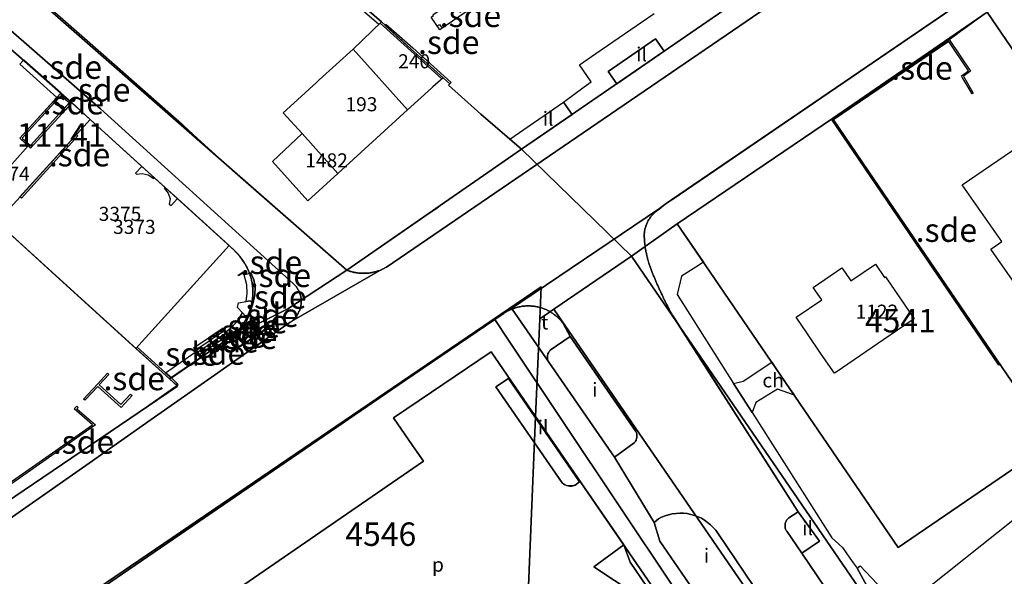
# Model space of a CAD drawing. Units: metres. Extents: x 2497750 to 2498457, y 1113400 to 1114102.
# Drawn here: x 2498168 to 2498273, y 1113975 to 1114034 of the extents above; entities that cross this region are included whole.
import ezdxf

# ---------------------------------------------------------------- set-up
doc = ezdxf.new("R2010")
doc.units = ezdxf.units.M
for name, color, linetype, lineweight in [('cad_l_objetdivers_ligne', 10, 'Continuous', 25), ('cad_n_batiment_horsol', 10, 'Continuous', 25), ('cad_n_batiment_sousol', 10, 'Continuous', 25), ('cad_n_domroutier_objets_niv0', 10, 'Continuous', 25), ('cad_n_objetdivers_poly', 10, 'Continuous', 25), ('cad_n_parcelle_mensu', 10, 'Continuous', 25), ('cad_s_batiment_horsol', 10, 'Continuous', 25), ('cad_s_batiment_sousol', 10, 'Continuous', 25), ('cad_s_domroutier_objets_niv0', 10, 'Continuous', 25), ('cad_s_objetdivers_poly', 10, 'Continuous', 25), ('cad_s_parcelle_mensu', 10, 'Continuous', 25)]:
    doc.layers.add(name, color=color, linetype=linetype, lineweight=lineweight)
doc.styles.add('ECRITURE_DROIT', font='romans.shx')

# ---------------------------------------------------------------- blocks, each defined once
blk = doc.blocks.new('PLOgr42D_FeatureWriter_0_FMEBLOCK4')
at = {"layer": 'cad_s_domroutier_objets_niv0'}
for points in [[(98.32, 80.2), (119.21, 94.78), (125.83, 99.44), (140.66, 109.81), (140.74, 109.86), (140.83, 109.92), (150.22, 115.34), (150.31, 115.38), (150.4, 115.42), (150.49, 115.46), (150.58, 115.5), (150.67, 115.55), (150.76, 115.6), (150.84, 115.65), (150.93, 115.7), (211.72, 157.21)], [(218.06, 147.93), (181.35, 122.87), (180.9, 122.58), (180.47, 122.26), (180.04, 121.93), (163.95, 111.08), (163.87, 111.03), (163.78, 110.98), (163.7, 110.92), (163.61, 110.87), (163.53, 110.81), (163.44, 110.75), (162.48, 110.1), (152.97, 103.65), (104.71, 70.67)]]:
    blk.add_lwpolyline(points, dxfattribs=at)
blk = doc.blocks.new('PLOgr42D_FeatureWriter_0_FMEBLOCK5')
at = {"layer": 'cad_s_domroutier_objets_niv0'}
for points in [[(-83.5, 148.32), (-91, 159.38), (-89.11, 160.67), (-91.38, 163.8), (-104.79, 184.74), (-104.82, 184.8), (-104.87, 184.88), (-104.92, 184.97), (-104.96, 185.06), (-105.01, 185.15), (-105.06, 185.24), (-105.11, 185.33), (-105.15, 185.41), (-105.2, 185.5), (-105.24, 185.59), (-105.29, 185.68), (-105.34, 185.77), (-105.38, 185.86), (-105.43, 185.95), (-105.47, 186.04), (-105.52, 186.13), (-105.56, 186.22), (-105.6, 186.31), (-105.65, 186.4), (-105.69, 186.49), (-105.74, 186.58), (-105.78, 186.67), (-105.82, 186.76), (-105.87, 186.85), (-105.91, 186.94), (-105.95, 187.03), (-105.99, 187.12), (-106.04, 187.21), (-106.08, 187.3), (-106.12, 187.39), (-106.16, 187.48), (-106.2, 187.57), (-106.24, 187.66), (-106.29, 187.75), (-106.33, 187.84), (-106.37, 187.94), (-106.41, 188.03), (-106.45, 188.12), (-106.49, 188.21), (-106.53, 188.3), (-106.57, 188.39), (-106.61, 188.49), (-106.64, 188.58), (-106.68, 188.67), (-106.72, 188.76), (-106.76, 188.86), (-106.8, 188.95), (-106.84, 189.04), (-106.87, 189.13), (-106.91, 189.23), (-106.95, 189.32), (-106.99, 189.41), (-107.03, 189.52), (-107.07, 189.63), (-107.11, 189.73), (-107.14, 189.82), (-107.18, 189.91), (-107.21, 190.01), (-107.24, 190.1), (-107.27, 190.2), (-107.3, 190.29), (-107.33, 190.39), (-107.36, 190.49), (-107.39, 190.58), (-107.42, 190.68), (-107.44, 190.77), (-107.47, 190.87), (-107.49, 190.97), (-107.52, 191.06), (-107.54, 191.16), (-107.56, 191.26), (-107.58, 191.36), (-107.6, 191.46), (-107.62, 191.55), (-107.64, 191.65), (-107.66, 191.75), (-107.67, 191.85), (-107.69, 191.95), (-107.7, 192.05), (-107.72, 192.15), (-107.73, 192.25), (-107.74, 192.34), (-107.75, 192.44), (-107.76, 192.54), (-107.77, 192.64), (-107.78, 192.74), (-107.79, 192.84), (-107.79, 192.94), (-107.8, 193.04), (-107.8, 193.14), (-107.8, 193.24), (-107.8, 193.34), (-107.8, 193.44), (-107.79, 193.54), (-107.78, 193.64), (-107.76, 193.74), (-107.75, 193.84), (-107.73, 193.93), (-107.7, 194.03), (-107.68, 194.13), (-107.65, 194.22), (-107.62, 194.32), (-107.58, 194.41), (-107.54, 194.51), (-107.5, 194.6), (-107.46, 194.69), (-107.41, 194.78), (-107.37, 194.86), (-107.31, 194.95), (-107.26, 195.03), (-107.2, 195.12), (-107.14, 195.2), (-107.08, 195.28), (-107.02, 195.35), (-106.95, 195.43), (-106.88, 195.5), (-106.81, 195.57), (-106.74, 195.64), (-106.67, 195.71), (-106.59, 195.77), (-106.18, 196.12), (-105.76, 196.45), (-105.32, 196.77), (-104.87, 197.06), (-68.17, 222.12)], [(-71.22, 217.05), (-73.87, 215.15), (-73.99, 215.07), (-74.07, 215.01), (-74.69, 214.56), (-75.29, 214.13), (-75.42, 214.05), (-87.71, 205.72), (-87.83, 205.64), (-91, 203.5), (-92.79, 202.29), (-104.29, 194.51), (-101.48, 190.4), (-102.31, 189.88), (-103.83, 188.93), (-104.3, 186.96), (-98.28, 177.48), (-96.3, 174.39), (-87.79, 161.02), (-86.67, 160.01), (-85.88, 158.86), (-85.52, 158.38), (-85.1, 157.8), (-80.79, 149.91)]]:
    blk.add_lwpolyline(points, dxfattribs=at)
blk = doc.blocks.new('PLOgr42D_FeatureWriter_0_FMEBLOCK8')
at = {"layer": 'cad_s_domroutier_objets_niv0'}
for points in [[(9.92, 23.45), (14.66, 16.54), (24.07, 2.85), (20.86, 0.53), (25.26, -2.39), (3.41, -17.3), (-1.17, -14.3), (-2.5, -15.21), (-6.76, -18.11), (-8.82, -19.52), (-11.65, -21.44), (-14.59, -23.45), (-20.03, -15.25), (-25.26, -7.44), (2.71, 11.79), (2.01, 12.75), (1.51, 13.46), (-0.51, 16.39), (2.24, 18.25)], [(-19.69, -3.78), (-15.65, -9.63), (-13.7, -8.29), (-17.74, -2.43)], [(-14.66, -11.05), (-10.62, -16.89), (-8.66, -15.55), (-12.7, -9.71)], [(-12.56, -21.04), (-14.6, -18.07), (-16.86, -19.63), (-14.82, -22.6)]]:
    blk.add_lwpolyline(points, close=True, dxfattribs=at)
blk.add_lwpolyline([(18.86, 9.22), (19.35, 9.57), (11.75, 20.59), (10.42, 19.69), (17.48, 9.47, 0.284992)], format="xyb", close=True, dxfattribs=at)
blk = doc.blocks.new('PLOgr42D_FeatureWriter_0_FMEBLOCK10')
at = {"layer": 'cad_s_domroutier_objets_niv0'}
blk.add_lwpolyline([(-4.67, -4.31), (-65.46, -45.82), (-65.54, -45.87), (-65.63, -45.92), (-65.72, -45.97), (-65.81, -46.02), (-65.9, -46.06), (-65.99, -46.11), (-66.08, -46.14), (-66.17, -46.19), (-66.27, -46.21), (-66.37, -46.24), (-66.46, -46.27), (-66.56, -46.3), (-66.65, -46.33), (-66.75, -46.35), (-66.85, -46.37), (-66.95, -46.39), (-67.04, -46.41), (-67.14, -46.43), (-67.24, -46.45), (-67.34, -46.46), (-67.44, -46.47), (-67.54, -46.48), (-67.64, -46.48), (-67.74, -46.49), (-67.84, -46.49), (-67.94, -46.49), (-68.04, -46.49), (-68.14, -46.49), (-68.24, -46.48), (-68.34, -46.47), (-68.44, -46.46), (-68.54, -46.45), (-68.64, -46.44), (-68.74, -46.42), (-68.83, -46.4), (-68.93, -46.38), (-69.03, -46.36), (-69.13, -46.34), (-69.22, -46.31), (-69.32, -46.28), (-69.41, -46.25), (-69.51, -46.22), (-69.6, -46.19), (-69.7, -46.15), (-61.27, -40.33), (-60.06, -39.5), (-59.73, -39.27), (-51.04, -33.26), (-45.65, -29.56), (-46.57, -28.24), (-44.38, -26.61), (-43.61, -26.09), (-44.87, -24.25), (-43.13, -23.05), (-36.92, -18.81)], dxfattribs=at)
blk.add_lwpolyline([(-41.8, -24.96), (-40.89, -26.28), (-35.84, -22.81), (-36.75, -21.5)], close=True, dxfattribs=at)
blk = doc.blocks.new('PLOgr42D_FeatureWriter_0_FMEBLOCK111')
at = {"layer": 'cad_s_objetdivers_poly'}
for points in [[(1.42, 2.44), (2.29, 1.64), (2.42, 1.52), (-1.28, -2.57), (-2.42, -1.52), (1.29, 2.57)], [(-2.17, -1.5), (-1.29, -2.31), (2.17, 1.51), (1.3, 2.31)]]:
    blk.add_lwpolyline(points, close=True, dxfattribs=at)

msp = doc.modelspace()

# ---------------------------------------------------------------- linework, layer by layer
at = {"layer": 'cad_l_objetdivers_ligne'}
msp.add_line((2498206.23, 1114033.67), (2498212.79, 1114027.74), dxfattribs=at)
for points in [[(2498450, 1113672.65), (2498438.45, 1113682.52), (2498420.95, 1113702.51), (2498376.12, 1113770.89), (2498255.3, 1113952.01), (2498253.3, 1113964.47), (2498277.92, 1113984.06), (2498293.76, 1113993.06), (2498306.05, 1114007.09), (2498358.25, 1114042.17), (2498445.56, 1114100)], [(2498188.66, 1113999.12), (2498188.48, 1113999.38), (2498189.92, 1114000.34), (2498189.74, 1114000.61), (2498188.3, 1113999.65), (2498188.12, 1113999.92), (2498189.57, 1114000.87), (2498189.39, 1114001.14)], [(2498187.15, 1113998.08), (2498186.97, 1113998.35), (2498188.4, 1113999.32), (2498188.23, 1113999.59), (2498186.79, 1113998.61), (2498186.6, 1113998.88), (2498188.05, 1113999.85), (2498187.87, 1114000.12)]]:
    msp.add_lwpolyline(points, dxfattribs=at)
at = {"layer": 'cad_s_batiment_horsol'}
for points in [[(2498209.54, 1114030.93), (2498212.94, 1114027.87), (2498211.85, 1114026.88), (2498211.7, 1114026.74), (2498209.15, 1114024.43), (2498203.36, 1114030.91), (2498206.37, 1114033.81)], [(2498201.72, 1114017.67), (2498197.91, 1114021.91), (2498195.87, 1114024.13), (2498197.4, 1114025.51), (2498199.49, 1114027.41), (2498199.74, 1114027.63), (2498203.36, 1114030.91), (2498209.15, 1114024.43), (2498203.35, 1114019.15)], [(2498198.52, 1114014.76), (2498194.75, 1114018.93), (2498197.91, 1114021.91), (2498201.72, 1114017.67)], [(2498268.32, 1114016.44), (2498274.36, 1114020.57), (2498282.08, 1114009.49), (2498278.92, 1114007.29), (2498279.69, 1114006.19), (2498275.65, 1114003.46), (2498271.38, 1114009.6), (2498272.53, 1114010.4)], [(2498255.82, 1114007.09), (2498256.43, 1114006.2), (2498259.05, 1114008), (2498260.03, 1114006.57), (2498260.13, 1114006.64), (2498263.18, 1114002.18), (2498262.85, 1114001.95), (2498259.95, 1113999.97), (2498254.88, 1113996.49), (2498254.69, 1113996.36), (2498253.28, 1113998.41), (2498251.8, 1114000.58), (2498250.6, 1114002.34), (2498253.33, 1114004.2), (2498252.42, 1114005.52), (2498255.47, 1114007.61)]]:
    msp.add_lwpolyline(points, close=True, dxfattribs=at)
msp.add_lwpolyline([(2498166.44, 1114013.66), (2498175.29, 1114023.43), (2498180.8, 1114018.42), (2498180.13, 1114017.68), (2498180.24, 1114017.58), (2498180.85, 1114017.66), (2498181.47, 1114017.53), (2498182.08, 1114017.13), (2498182.15, 1114017.2), (2498182.58, 1114016.81), (2498183.26, 1114016.19), (2498183.19, 1114016.11), (2498183.62, 1114015.56), (2498183.82, 1114014.96), (2498183.74, 1114014.4), (2498183.93, 1114014.24), (2498184.6, 1114014.98), (2498190.11, 1114009.98), (2498183.22, 1114002.37), (2498180.18, 1113999.01), (2498172.4, 1114006.08), (2498163.25, 1114014.39)], dxfattribs=at)
at = {"layer": 'cad_s_batiment_sousol'}
msp.add_lwpolyline([(2498190.11, 1114009.98), (2498180.18, 1113999.01), (2498163.25, 1114014.39), (2498164.2, 1114015.41), (2498165.64, 1114017.02), (2498165.55, 1114017.11), (2498168.69, 1114020.61), (2498167.81, 1114021.43), (2498172.15, 1114026.2), (2498173.33, 1114025.21), (2498175.29, 1114023.43), (2498180.8, 1114018.42), (2498182.15, 1114017.2), (2498183.26, 1114016.19), (2498184.6, 1114014.98)], close=True, dxfattribs=at)
at = {"layer": 'cad_s_domroutier_objets_niv0'}
for points in [[(2498156.39, 1114042.03), (2498176.41, 1114024.56), (2498191.18, 1114011.16), (2498196.94, 1114005.94), (2498197.02, 1114005.85), (2498197.09, 1114005.78), (2498197.16, 1114005.71), (2498197.23, 1114005.64), (2498197.29, 1114005.56), (2498197.35, 1114005.48), (2498197.41, 1114005.39), (2498197.46, 1114005.31), (2498197.51, 1114005.22), (2498197.55, 1114005.13), (2498197.6, 1114005.04), (2498197.64, 1114004.95), (2498197.67, 1114004.86), (2498197.7, 1114004.76), (2498197.73, 1114004.67), (2498197.76, 1114004.57), (2498197.78, 1114004.47), (2498197.8, 1114004.37), (2498197.81, 1114004.27), (2498197.82, 1114004.18), (2498197.82, 1114004.1), (2498197.82, 1114004.01), (2498197.82, 1114003.91), (2498197.81, 1114003.81), (2498197.8, 1114003.71), (2498197.78, 1114003.61), (2498197.76, 1114003.51), (2498197.74, 1114003.41), (2498197.71, 1114003.32), (2498197.68, 1114003.22), (2498197.65, 1114003.13), (2498197.61, 1114003.03), (2498197.57, 1114002.94), (2498197.53, 1114002.85), (2498197.49, 1114002.76), (2498197.44, 1114002.67), (2498197.38, 1114002.59), (2498197.33, 1114002.5), (2498197.27, 1114002.42), (2498197.21, 1114002.34), (2498197.15, 1114002.27), (2498197.08, 1114002.19), (2498197.01, 1114002.12), (2498196.94, 1114002.05), (2498196.87, 1114001.98), (2498196.8, 1114001.91), (2498196.72, 1114001.85), (2498196.63, 1114001.8), (2498181.8, 1113991.43), (2498175.18, 1113986.77), (2498154.29, 1113972.19)], [(2498170.64, 1114035.63), (2498177.88, 1114029.28), (2498185.06, 1114022.94), (2498185.29, 1114022.74), (2498186.76, 1114021.4), (2498189.41, 1114018.98), (2498190.48, 1114018.01), (2498202.66, 1114007.36), (2498202.76, 1114007.32), (2498202.85, 1114007.29), (2498202.94, 1114007.25), (2498203.04, 1114007.22), (2498203.14, 1114007.2), (2498203.23, 1114007.17), (2498203.33, 1114007.15), (2498203.43, 1114007.12), (2498203.52, 1114007.1), (2498203.62, 1114007.09), (2498203.72, 1114007.07), (2498203.82, 1114007.06), (2498203.92, 1114007.04), (2498204.02, 1114007.03), (2498204.12, 1114007.03), (2498204.22, 1114007.02), (2498204.32, 1114007.02), (2498204.42, 1114007.02), (2498204.52, 1114007.02), (2498204.62, 1114007.02), (2498204.72, 1114007.02), (2498204.82, 1114007.03), (2498204.92, 1114007.04), (2498205.02, 1114007.05), (2498205.12, 1114007.06), (2498205.22, 1114007.08), (2498205.31, 1114007.1), (2498205.41, 1114007.11), (2498205.51, 1114007.13), (2498205.61, 1114007.16), (2498205.7, 1114007.18), (2498205.8, 1114007.21), (2498205.9, 1114007.24), (2498205.99, 1114007.27), (2498206.09, 1114007.3), (2498206.19, 1114007.32), (2498196.8, 1114001.91), (2498196.87, 1114001.98), (2498196.94, 1114002.05), (2498197.01, 1114002.12), (2498197.08, 1114002.19), (2498197.15, 1114002.27), (2498197.21, 1114002.34), (2498197.27, 1114002.42), (2498197.33, 1114002.5), (2498197.38, 1114002.59), (2498197.44, 1114002.67), (2498197.49, 1114002.76), (2498197.53, 1114002.85), (2498197.57, 1114002.94), (2498197.61, 1114003.03), (2498197.65, 1114003.13), (2498197.68, 1114003.22), (2498197.71, 1114003.32), (2498197.74, 1114003.41), (2498197.76, 1114003.51), (2498197.78, 1114003.61), (2498197.8, 1114003.71), (2498197.81, 1114003.81), (2498197.82, 1114003.91), (2498197.82, 1114004.01), (2498197.82, 1114004.1), (2498197.82, 1114004.18), (2498197.81, 1114004.27), (2498197.8, 1114004.37), (2498197.78, 1114004.47), (2498197.76, 1114004.57), (2498197.73, 1114004.67), (2498197.7, 1114004.76), (2498197.67, 1114004.86), (2498197.64, 1114004.95), (2498197.6, 1114005.04), (2498197.55, 1114005.13), (2498197.51, 1114005.22), (2498197.46, 1114005.31), (2498197.41, 1114005.39), (2498197.35, 1114005.48), (2498197.29, 1114005.56), (2498197.23, 1114005.64), (2498197.16, 1114005.71), (2498197.09, 1114005.78), (2498197.02, 1114005.85), (2498196.94, 1114005.94), (2498191.18, 1114011.16), (2498176.41, 1114024.56), (2498156.39, 1114042.03)], [(2498164.15, 1113981.15), (2498174.65, 1113988.25), (2498175.46, 1113988.8), (2498181.05, 1113992.62), (2498184.7, 1113995.18), (2498183.96, 1113995.86), (2498187.07, 1113998), (2498187.16, 1113998.05), (2498187.31, 1113997.81), (2498190.27, 1113999.81), (2498190.12, 1114000.04), (2498190.81, 1114000.46), (2498191.12, 1114000.75), (2498191.4, 1114001.01), (2498191.87, 1114001.66), (2498192.27, 1114002.6), (2498192.64, 1114003.75), (2498192.87, 1114004.71), (2498192.88, 1114005.52), (2498192.74, 1114006.32), (2498192.44, 1114007.08), (2498192.28, 1114007.02), (2498192.21, 1114007.25), (2498191.81, 1114008.06), (2498191.3, 1114008.79), (2498190.68, 1114009.45), (2498190.11, 1114009.98), (2498184.6, 1114014.98), (2498183.26, 1114016.19), (2498182.58, 1114016.81), (2498182.15, 1114017.2), (2498180.8, 1114018.42), (2498175.29, 1114023.43), (2498173.33, 1114025.21), (2498173.03, 1114025.47), (2498169.51, 1114028.56), (2498163.66, 1114033.72)], [(2498246.09, 1113973.63), (2498242.25, 1113979.32), (2498242.02, 1113979.64), (2498241.76, 1113979.94), (2498241.47, 1113980.22), (2498241.16, 1113980.47), (2498240.84, 1113980.7), (2498240.49, 1113980.9), (2498240.13, 1113981.07), (2498239.76, 1113981.21), (2498239.37, 1113981.32), (2498238.98, 1113981.4), (2498238.59, 1113981.44), (2498238.19, 1113981.45), (2498237.79, 1113981.43), (2498237.39, 1113981.38), (2498237, 1113981.29), (2498236.62, 1113981.18), (2498236.25, 1113981.03), (2498235.9, 1113980.85), (2498235.44, 1113980.44), (2498231.21, 1113987.43), (2498233.31, 1113988.94), (2498233.37, 1113989), (2498233.42, 1113989.07), (2498233.47, 1113989.14), (2498233.52, 1113989.22), (2498233.55, 1113989.3), (2498233.58, 1113989.39), (2498233.6, 1113989.47), (2498233.62, 1113989.56), (2498233.62, 1113989.65), (2498233.62, 1113989.74), (2498233.62, 1113989.82), (2498233.6, 1113989.91), (2498233.57, 1113990), (2498233.54, 1113990.08), (2498233.5, 1113990.16), (2498226.48, 1114000.28), (2498225.75, 1114001.67), (2498225.69, 1114001.75), (2498225.63, 1114001.82), (2498225.57, 1114001.9), (2498225.5, 1114001.98), (2498225.44, 1114002.05), (2498225.37, 1114002.12), (2498225.3, 1114002.2), (2498225.22, 1114002.26), (2498225.15, 1114002.33), (2498225.08, 1114002.4), (2498225, 1114002.46), (2498224.92, 1114002.53), (2498224.84, 1114002.59), (2498224.76, 1114002.65), (2498224.68, 1114002.71), (2498224.6, 1114002.76), (2498224.52, 1114002.82), (2498224.43, 1114002.87), (2498224.35, 1114002.92), (2498224.26, 1114002.97), (2498224.17, 1114003.02), (2498224.08, 1114003.06), (2498223.99, 1114003.11), (2498223.9, 1114003.15), (2498223.81, 1114003.19), (2498223.72, 1114003.23), (2498223.62, 1114003.26), (2498223.53, 1114003.29), (2498223.43, 1114003.33), (2498223.34, 1114003.36), (2498223.24, 1114003.38), (2498223.14, 1114003.41), (2498223.05, 1114003.43), (2498222.95, 1114003.45), (2498222.85, 1114003.47), (2498222.75, 1114003.49), (2498222.65, 1114003.5), (2498222.55, 1114003.51), (2498222.45, 1114003.52), (2498222.36, 1114003.53), (2498222.26, 1114003.54), (2498222.16, 1114003.54), (2498222.06, 1114003.54), (2498221.96, 1114003.54), (2498221.86, 1114003.54), (2498221.76, 1114003.54), (2498221.66, 1114003.53), (2498221.56, 1114003.52), (2498221.46, 1114003.51), (2498221.36, 1114003.5), (2498221.26, 1114003.48), (2498221.16, 1114003.46), (2498221.06, 1114003.44), (2498220.96, 1114003.42), (2498220.87, 1114003.4), (2498220.77, 1114003.37), (2498220.67, 1114003.35), (2498220.58, 1114003.32), (2498220.49, 1114003.28), (2498220.39, 1114003.25), (2498220.3, 1114003.21), (2498220.21, 1114003.17), (2498220.11, 1114003.13), (2498220.02, 1114003.09), (2498219.92, 1114003.06), (2498236.02, 1114013.92), (2498235.61, 1114013.56), (2498235.53, 1114013.5), (2498235.46, 1114013.43), (2498235.38, 1114013.37), (2498235.31, 1114013.29), (2498235.24, 1114013.22), (2498235.18, 1114013.15), (2498235.11, 1114013.07), (2498235.05, 1114012.99), (2498234.99, 1114012.91), (2498234.94, 1114012.83), (2498234.88, 1114012.74), (2498234.83, 1114012.66), (2498234.78, 1114012.57), (2498234.74, 1114012.48), (2498234.69, 1114012.39), (2498234.65, 1114012.3), (2498234.62, 1114012.21), (2498234.58, 1114012.11), (2498234.55, 1114012.02), (2498234.52, 1114011.92), (2498234.49, 1114011.83), (2498234.47, 1114011.73), (2498234.45, 1114011.63), (2498234.43, 1114011.53), (2498234.42, 1114011.43), (2498234.41, 1114011.33), (2498234.4, 1114011.23), (2498234.4, 1114011.13), (2498234.39, 1114011.03), (2498234.4, 1114010.93), (2498234.4, 1114010.84), (2498234.41, 1114010.74), (2498234.41, 1114010.64), (2498234.42, 1114010.54), (2498234.43, 1114010.44), (2498234.44, 1114010.34), (2498234.45, 1114010.24), (2498234.46, 1114010.14), (2498234.47, 1114010.04), (2498234.48, 1114009.94), (2498234.5, 1114009.84), (2498234.51, 1114009.74), (2498234.53, 1114009.64), (2498234.54, 1114009.54), (2498234.56, 1114009.45), (2498234.58, 1114009.35), (2498234.6, 1114009.25), (2498234.62, 1114009.15), (2498234.64, 1114009.05), (2498234.66, 1114008.96), (2498234.68, 1114008.86), (2498234.7, 1114008.76), (2498234.73, 1114008.66), (2498234.75, 1114008.57), (2498234.78, 1114008.47), (2498234.81, 1114008.38), (2498234.83, 1114008.28), (2498234.86, 1114008.18), (2498234.89, 1114008.09), (2498234.92, 1114007.99), (2498234.95, 1114007.9), (2498234.99, 1114007.8), (2498235.02, 1114007.71), (2498235.05, 1114007.61), (2498235.09, 1114007.52), (2498235.12, 1114007.43), (2498235.17, 1114007.32), (2498235.21, 1114007.21), (2498235.25, 1114007.11), (2498235.29, 1114007.02), (2498235.32, 1114006.93), (2498235.36, 1114006.83), (2498235.4, 1114006.74), (2498235.44, 1114006.65), (2498235.48, 1114006.56), (2498235.51, 1114006.47), (2498235.55, 1114006.37), (2498235.59, 1114006.28), (2498235.63, 1114006.19), (2498235.67, 1114006.1), (2498235.71, 1114006.01), (2498235.75, 1114005.91), (2498235.79, 1114005.82), (2498235.83, 1114005.73), (2498235.87, 1114005.64), (2498235.91, 1114005.55), (2498235.95, 1114005.46), (2498235.99, 1114005.37), (2498236.04, 1114005.27), (2498236.08, 1114005.18), (2498236.12, 1114005.09), (2498236.16, 1114005), (2498236.2, 1114004.91), (2498236.25, 1114004.82), (2498236.29, 1114004.73), (2498236.33, 1114004.64), (2498236.37, 1114004.55), (2498236.42, 1114004.46), (2498236.46, 1114004.37), (2498236.5, 1114004.28), (2498236.55, 1114004.19), (2498236.59, 1114004.1), (2498236.64, 1114004.01), (2498236.68, 1114003.92), (2498236.73, 1114003.83), (2498236.77, 1114003.74), (2498236.82, 1114003.65), (2498236.86, 1114003.56), (2498236.91, 1114003.47), (2498236.95, 1114003.39), (2498237, 1114003.3), (2498237.05, 1114003.21), (2498237.09, 1114003.12), (2498237.14, 1114003.03), (2498237.19, 1114002.94), (2498237.23, 1114002.85), (2498237.28, 1114002.77), (2498237.33, 1114002.68), (2498237.38, 1114002.59), (2498237.4, 1114002.54), (2498250.82, 1113981.6), (2498249.82, 1113980.94), (2498249.75, 1113980.89), (2498249.69, 1113980.82), (2498249.63, 1113980.76), (2498249.58, 1113980.69), (2498249.54, 1113980.61), (2498249.5, 1113980.53), (2498249.47, 1113980.45), (2498249.44, 1113980.36), (2498249.42, 1113980.28), (2498249.41, 1113980.19), (2498249.41, 1113980.1), (2498249.41, 1113980.01), (2498249.42, 1113979.93), (2498249.44, 1113979.84), (2498249.47, 1113979.76), (2498249.5, 1113979.68), (2498249.54, 1113979.6), (2498249.59, 1113979.52), (2498251.2, 1113977.17), (2498258.7, 1113966.11)], [(2498249.31, 1113955.91), (2498219.92, 1113999.91), (2498218.45, 1114002.09), (2498219.41, 1114002.74), (2498219.5, 1114002.8), (2498219.58, 1114002.86), (2498219.67, 1114002.91), (2498219.75, 1114002.96), (2498219.84, 1114003.01), (2498219.92, 1114003.06), (2498220.02, 1114003.09), (2498220.11, 1114003.13), (2498220.21, 1114003.17), (2498220.3, 1114003.21), (2498224.22, 1113997.54), (2498231.21, 1113987.43), (2498235.44, 1113980.44), (2498236.06, 1113978.47), (2498241.53, 1113970.5)], [(2498160.68, 1113962.65), (2498208.94, 1113995.64), (2498218.45, 1114002.09), (2498219.92, 1113999.91), (2498249.31, 1113955.91), (2498266.53, 1113930.81), (2498288.48, 1113898.84), (2498304.64, 1113875.29), (2498316.82, 1113857.56), (2498430.32, 1113692.24)], [(2498234.65, 1113973.67), (2498232.89, 1113976.23), (2498232.22, 1113978.06), (2498222.81, 1113991.76), (2498218.07, 1113998.66), (2498210.39, 1113993.46), (2498207.64, 1113991.6), (2498209.66, 1113988.68), (2498210.16, 1113987.96), (2498210.86, 1113987), (2498182.89, 1113967.78)], [(2498261.41, 1113967.71), (2498257.1, 1113975.6), (2498257.42, 1113975.83), (2498261.04, 1113971.99)]]:
    msp.add_lwpolyline(points, dxfattribs=at)
for points in [[(2498236.52, 1114030.7), (2498231.47, 1114027.23), (2498230.55, 1114028.55), (2498235.6, 1114032.01)], [(2498220.07, 1114021.32), (2498220.53, 1114021.64), (2498225.79, 1114025.27), (2498226.71, 1114023.95), (2498221.32, 1114020.25)], [(2498225.69, 1114001.75), (2498225.75, 1114001.67), (2498226.48, 1114000.28), (2498224.37, 1113998.81), (2498224.31, 1113998.75), (2498224.26, 1113998.68), (2498224.21, 1113998.61), (2498224.17, 1113998.53), (2498224.13, 1113998.45), (2498224.1, 1113998.37), (2498224.08, 1113998.29), (2498224.07, 1113998.2), (2498224.06, 1113998.12), (2498224.06, 1113998.03), (2498224.07, 1113997.94), (2498224.08, 1113997.86), (2498224.11, 1113997.77), (2498224.14, 1113997.69), (2498224.17, 1113997.61), (2498224.22, 1113997.54), (2498220.3, 1114003.21), (2498220.39, 1114003.25), (2498220.49, 1114003.28), (2498220.58, 1114003.32), (2498220.67, 1114003.35), (2498220.77, 1114003.37), (2498220.87, 1114003.4), (2498220.96, 1114003.42), (2498221.06, 1114003.44), (2498221.16, 1114003.46), (2498221.26, 1114003.48), (2498221.36, 1114003.5), (2498221.46, 1114003.51), (2498221.56, 1114003.52), (2498221.66, 1114003.53), (2498221.76, 1114003.54), (2498221.86, 1114003.54), (2498221.96, 1114003.54), (2498222.06, 1114003.54), (2498222.16, 1114003.54), (2498222.26, 1114003.54), (2498222.36, 1114003.53), (2498222.45, 1114003.52), (2498222.55, 1114003.51), (2498222.65, 1114003.5), (2498222.75, 1114003.49), (2498222.85, 1114003.47), (2498222.95, 1114003.45), (2498223.05, 1114003.43), (2498223.14, 1114003.41), (2498223.24, 1114003.38), (2498223.34, 1114003.36), (2498223.43, 1114003.33), (2498223.53, 1114003.29), (2498223.62, 1114003.26), (2498223.72, 1114003.23), (2498223.81, 1114003.19), (2498223.9, 1114003.15), (2498223.99, 1114003.11), (2498224.08, 1114003.06), (2498224.17, 1114003.02), (2498224.26, 1114002.97), (2498224.35, 1114002.92), (2498224.43, 1114002.87), (2498224.52, 1114002.82), (2498224.6, 1114002.76), (2498224.68, 1114002.71), (2498224.76, 1114002.65), (2498224.84, 1114002.59), (2498224.92, 1114002.53), (2498225, 1114002.46), (2498225.08, 1114002.4), (2498225.15, 1114002.33), (2498225.22, 1114002.26), (2498225.3, 1114002.2), (2498225.37, 1114002.12), (2498225.44, 1114002.05), (2498225.5, 1114001.98), (2498225.57, 1114001.9), (2498225.63, 1114001.82)], [(2498231.21, 1113987.43), (2498224.22, 1113997.54), (2498224.17, 1113997.61), (2498224.14, 1113997.69), (2498224.11, 1113997.77), (2498224.08, 1113997.86), (2498224.07, 1113997.94), (2498224.06, 1113998.03), (2498224.06, 1113998.12), (2498224.07, 1113998.2), (2498224.08, 1113998.29), (2498224.1, 1113998.37), (2498224.13, 1113998.45), (2498224.17, 1113998.53), (2498224.21, 1113998.61), (2498224.26, 1113998.68), (2498224.31, 1113998.75), (2498224.37, 1113998.81), (2498226.48, 1114000.28), (2498233.5, 1113990.16), (2498233.54, 1113990.08), (2498233.57, 1113990), (2498233.6, 1113989.91), (2498233.62, 1113989.82), (2498233.62, 1113989.74), (2498233.62, 1113989.65), (2498233.62, 1113989.56), (2498233.6, 1113989.47), (2498233.58, 1113989.39), (2498233.55, 1113989.3), (2498233.52, 1113989.22), (2498233.47, 1113989.14), (2498233.42, 1113989.07), (2498233.37, 1113989), (2498233.31, 1113988.94)], [(2498243.92, 1113995.28), (2498244.93, 1113995.52), (2498247.99, 1113997.53), (2498249.55, 1113995.25), (2498250.37, 1113994.05), (2498250.32, 1113994.07), (2498248.62, 1113994.66), (2498246.28, 1113993.24), (2498245.9, 1113992.19)], [(2498218.57, 1113994.91), (2498219.9, 1113995.8), (2498227.5, 1113984.78), (2498227.01, 1113984.44), (2498226.9, 1113984.4), (2498226.79, 1113984.37), (2498226.68, 1113984.35), (2498226.57, 1113984.35), (2498226.45, 1113984.35), (2498226.34, 1113984.36), (2498226.23, 1113984.38), (2498226.12, 1113984.41), (2498226.01, 1113984.45), (2498225.91, 1113984.49), (2498225.81, 1113984.55), (2498225.72, 1113984.61), (2498225.63, 1113984.69)], [(2498235.9, 1113980.85), (2498236.25, 1113981.03), (2498236.62, 1113981.18), (2498237, 1113981.29), (2498237.39, 1113981.38), (2498237.79, 1113981.43), (2498238.19, 1113981.45), (2498238.59, 1113981.44), (2498238.98, 1113981.4), (2498239.37, 1113981.32), (2498239.76, 1113981.21), (2498240.13, 1113981.07), (2498240.49, 1113980.9), (2498240.84, 1113980.7), (2498241.16, 1113980.47), (2498241.47, 1113980.22), (2498241.76, 1113979.94), (2498242.02, 1113979.64), (2498242.25, 1113979.32), (2498246.09, 1113973.63), (2498241.53, 1113970.5), (2498236.06, 1113978.47), (2498235.44, 1113980.44)], [(2498250.82, 1113981.6), (2498253.09, 1113978.47), (2498251.2, 1113977.17), (2498249.59, 1113979.52), (2498249.54, 1113979.6), (2498249.5, 1113979.68), (2498249.47, 1113979.76), (2498249.44, 1113979.84), (2498249.42, 1113979.93), (2498249.41, 1113980.01), (2498249.41, 1113980.1), (2498249.41, 1113980.19), (2498249.42, 1113980.28), (2498249.44, 1113980.36), (2498249.47, 1113980.45), (2498249.5, 1113980.53), (2498249.54, 1113980.61), (2498249.58, 1113980.69), (2498249.63, 1113980.76), (2498249.69, 1113980.82), (2498249.75, 1113980.89), (2498249.82, 1113980.94)], [(2498233.41, 1113972.83), (2498229.01, 1113975.74), (2498232.22, 1113978.06), (2498232.89, 1113976.23), (2498234.65, 1113973.67), (2498238.35, 1113968.31), (2498212.29, 1113950.42), (2498208.51, 1113955.83), (2498211.56, 1113957.92)]]:
    msp.add_lwpolyline(points, close=True, dxfattribs=at)
at = {"layer": 'cad_s_objetdivers_poly'}
for points in [[(2498199.02, 1114040.17), (2498206.37, 1114033.81), (2498206.08, 1114033.53), (2498198.76, 1114039.86)], [(2498211.66, 1114034.33), (2498211.91, 1114034.51), (2498211.86, 1114034.58), (2498220.6, 1114040.6), (2498221.59, 1114039.17), (2498212.61, 1114032.98)], [(2498206.76, 1114033.45), (2498206.85, 1114033.58), (2498209.7, 1114031.04), (2498213.8, 1114027.37), (2498213.67, 1114027.22), (2498209.54, 1114030.93)], [(2498212.32, 1114033.39), (2498212.57, 1114033.56), (2498212.85, 1114033.15), (2498212.61, 1114032.98)], [(2498254.57, 1114023.39), (2498254.49, 1114023.52), (2498266.91, 1114031.93), (2498269.2, 1114028.57), (2498268.43, 1114028.03), (2498269.49, 1114026.22), (2498269.36, 1114026.14), (2498268.3, 1114027.94), (2498268.22, 1114028.07), (2498268.99, 1114028.61), (2498266.87, 1114031.72)], [(2498172.15, 1114026.2), (2498171.75, 1114025.75), (2498167.8, 1114029.31), (2498168.21, 1114029.76), (2498172.21, 1114026.26)], [(2498172.66, 1114024.46), (2498172.52, 1114024.59), (2498173.07, 1114025.19), (2498172.17, 1114025.95), (2498171.66, 1114025.39), (2498171.52, 1114025.51), (2498171.75, 1114025.75), (2498172.15, 1114026.2), (2498173.33, 1114025.21)], [(2498254.57, 1114023.39), (2498272.33, 1113997.31), (2498272.21, 1113997.23), (2498254.37, 1114023.44), (2498254.49, 1114023.52)], [(2498173.83, 1114021.81), (2498173.98, 1114021.67), (2498167.96, 1114015.02), (2498167.8, 1114015.17)], [(2498191.74, 1114006.85), (2498191.58, 1114007.03), (2498191.12, 1114006.74), (2498191.07, 1114006.82), (2498191.6, 1114007.16), (2498191.84, 1114006.88)], [(2498191.74, 1114006.85), (2498192.44, 1114007.08), (2498192.74, 1114006.32), (2498192.88, 1114005.52), (2498192.87, 1114004.71), (2498192.64, 1114003.75), (2498192.36, 1114004.08), (2498191.93, 1114004.01), (2498192.05, 1114004.89), (2498192.01, 1114005.78)], [(2498192.36, 1114004.08), (2498192.64, 1114003.75), (2498192.27, 1114002.6), (2498191.83, 1114002.49), (2498191.54, 1114002.81), (2498191.02, 1114003.39), (2498191.13, 1114003.87), (2498191.93, 1114004.01)], [(2498192.27, 1114002.6), (2498191.87, 1114001.66), (2498191.4, 1114001.01), (2498191.12, 1114000.75), (2498190.81, 1114000.46), (2498190.2, 1114000.1), (2498190.18, 1114000.13), (2498189.76, 1114000.78), (2498190.46, 1114001.33), (2498191.05, 1114001.99), (2498191.54, 1114002.81), (2498191.83, 1114002.49)], [(2498190.09, 1114000.08), (2498188.66, 1113999.12), (2498187.95, 1114000.19), (2498189.39, 1114001.14)], [(2498190.2, 1114000.1), (2498190.12, 1114000.04), (2498190.09, 1114000.08), (2498189.39, 1114001.14), (2498189.48, 1114001.2), (2498190.18, 1114000.13)], [(2498188.58, 1113999.06), (2498187.15, 1113998.08), (2498186.42, 1113999.15), (2498187.87, 1114000.12)], [(2498190.27, 1113999.81), (2498187.31, 1113997.81), (2498187.16, 1113998.05), (2498187.15, 1113998.08), (2498188.58, 1113999.06), (2498188.6, 1113999.02), (2498188.69, 1113999.08), (2498188.66, 1113999.12), (2498190.09, 1114000.08), (2498190.12, 1114000.04)], [(2498188.69, 1113999.08), (2498188.6, 1113999.02), (2498188.58, 1113999.06), (2498187.87, 1114000.12), (2498187.95, 1114000.17), (2498188.66, 1113999.12)], [(2498183.34, 1113996.42), (2498183.96, 1113995.86), (2498184.7, 1113995.18), (2498184.39, 1113995.19), (2498180.18, 1113999.01), (2498180.31, 1113999.16)], [(2498187.06, 1113998.02), (2498186.62, 1113998.68), (2498186.34, 1113999.1), (2498186.42, 1113999.15), (2498187.15, 1113998.08)], [(2498187.06, 1113998.02), (2498183.96, 1113995.86), (2498183.34, 1113996.42), (2498186.62, 1113998.68)], [(2498176.26, 1113995.12), (2498178.58, 1113993.02), (2498179.61, 1113994.13), (2498179.76, 1113993.99), (2498178.59, 1113992.73), (2498176.12, 1113994.97), (2498174.72, 1113993.48), (2498174.57, 1113993.62), (2498176.11, 1113995.25), (2498177.15, 1113996.39), (2498177.3, 1113996.25)], [(2498164.25, 1113982.72), (2498164.13, 1113982.89), (2498175.54, 1113990.87), (2498173.6, 1113992.57), (2498173.87, 1113992.86), (2498174.02, 1113992.72), (2498173.89, 1113992.58), (2498175.86, 1113990.85)]]:
    msp.add_lwpolyline(points, close=True, dxfattribs=at)
at = {"layer": 'cad_s_parcelle_mensu'}
for points in [[(2498366.37, 1114100), (2498363.66, 1114098.14), (2498345.33, 1114085.6), (2498328.82, 1114074.34), (2498320.56, 1114068.7), (2498304.06, 1114057.41), (2498287.49, 1114046.14), (2498270.98, 1114034.85), (2498254.49, 1114023.52), (2498237.9, 1114012.31), (2498233.02, 1114008.86), (2498221.32, 1114020.25), (2498262.09, 1114048.28), (2498266.37, 1114051.2), (2498293.99, 1114070.11), (2498308.22, 1114079.65), (2498312.06, 1114082.17), (2498324.05, 1114090.45), (2498329.22, 1114093.99), (2498338.01, 1114100)], [(2498221.32, 1114020.25), (2498216.95, 1114024), (2498213.53, 1114027.07), (2498213.67, 1114027.22), (2498209.54, 1114030.93), (2498206.37, 1114033.81), (2498188.1, 1114049.64), (2498196.93, 1114055.56), (2498228.82, 1114077.54), (2498259.07, 1114050.9), (2498262.09, 1114048.28)], [(2498221.32, 1114020.25), (2498202.66, 1114007.36), (2498155.6, 1114048.55), (2498170.11, 1114065.36), (2498180.2, 1114056.54), (2498188.1, 1114049.64), (2498206.37, 1114033.81), (2498209.54, 1114030.93), (2498213.67, 1114027.22), (2498213.53, 1114027.07), (2498216.95, 1114024)], [(2498310.99, 1114011.73), (2498294.5, 1114000.38), (2498270.98, 1114034.85), (2498287.49, 1114046.14)], [(2498184.62, 1113994.98), (2498156.94, 1113976.28), (2498156.21, 1113977.12), (2498146.14, 1113986.9), (2498131.88, 1114000.73), (2498124.03, 1114008.35), (2498114.01, 1114018.07), (2498116.94, 1114021.33), (2498134.41, 1114040.69), (2498141.21, 1114034.39), (2498183.76, 1113995.76)], [(2498294.5, 1114000.38), (2498277.96, 1113989.05), (2498254.49, 1114023.52), (2498270.98, 1114034.85)], [(2498277.96, 1113989.05), (2498261.47, 1113977.8), (2498237.9, 1114012.31), (2498254.49, 1114023.52)], [(2498450, 1113675.1), (2498446.08, 1113680.82), (2498416.59, 1113723.76), (2498407.19, 1113737.46), (2498385.99, 1113768.35), (2498342.26, 1113832.07), (2498258.67, 1113953.87), (2498224.77, 1114003.19), (2498233.02, 1114008.86), (2498266.82, 1113959.61), (2498280.49, 1113939.73), (2498291.13, 1113924.09), (2498303.13, 1113906.74), (2498358.5, 1113826.11), (2498369.52, 1113810.15), (2498427.57, 1113725.51), (2498438.48, 1113709.52), (2498448.26, 1113695.33), (2498450, 1113692.78)], [(2498221.93, 1113971.11), (2498191.47, 1113950.34), (2498177.62, 1113971.22), (2498176.15, 1113973.44), (2498223.41, 1114005.59), (2498223.26, 1114002.18), (2498222.81, 1113991.76)], [(2498385.99, 1113768.35), (2498379.37, 1113763.8), (2498321.42, 1113848.16), (2498284.63, 1113901.76), (2498246.36, 1113957.48), (2498222.81, 1113991.76), (2498223.26, 1114002.18), (2498224.77, 1114003.19), (2498258.67, 1113953.87), (2498342.26, 1113832.07)], [(2498158.56, 1113897.19), (2498144.2, 1113918.12), (2498153.69, 1113924.54), (2498145.19, 1113937.35), (2498139.88, 1113945.3), (2498138.29, 1113947.68), (2498144.66, 1113952.02), (2498146.26, 1113949.63), (2498151.19, 1113942.23), (2498160.08, 1113928.97), (2498167.38, 1113933.93), (2498191.47, 1113950.34), (2498221.93, 1113971.11), (2498222.81, 1113991.76), (2498246.36, 1113957.48)]]:
    msp.add_lwpolyline(points, close=True, dxfattribs=at)
for points in [[(2498354.28, 1114019.34), (2498333.03, 1114004.79), (2498311.72, 1113990.34), (2498288.88, 1113974.7), (2498266.82, 1113959.61), (2498233.02, 1114008.86), (2498237.9, 1114012.31), (2498261.47, 1113977.8), (2498277.96, 1113989.05), (2498294.5, 1114000.38), (2498310.99, 1114011.73), (2498327.5, 1114023.01), (2498344.02, 1114034.3), (2498320.56, 1114068.7), (2498328.82, 1114074.34), (2498352.35, 1114039.84)], [(2498155.6, 1114048.55), (2498202.66, 1114007.36), (2498196.38, 1114003.24), (2498190.03, 1114000.05), (2498190.09, 1114000.08), (2498190.14, 1114000.12), (2498190.2, 1114000.16), (2498190.25, 1114000.21), (2498190.31, 1114000.25), (2498190.36, 1114000.29), (2498190.42, 1114000.33), (2498190.47, 1114000.38), (2498190.52, 1114000.42), (2498190.57, 1114000.46), (2498190.63, 1114000.51), (2498190.68, 1114000.56), (2498190.73, 1114000.6), (2498190.78, 1114000.65), (2498190.83, 1114000.7), (2498190.88, 1114000.74), (2498190.92, 1114000.79), (2498190.97, 1114000.84), (2498191.02, 1114000.89), (2498191.07, 1114000.94), (2498191.11, 1114000.99), (2498191.16, 1114001.04), (2498191.2, 1114001.1), (2498191.25, 1114001.15), (2498191.29, 1114001.2), (2498191.33, 1114001.26), (2498191.38, 1114001.31), (2498191.42, 1114001.36), (2498191.46, 1114001.42), (2498191.5, 1114001.47), (2498191.54, 1114001.53), (2498191.58, 1114001.59), (2498191.62, 1114001.64), (2498191.66, 1114001.7), (2498191.69, 1114001.76), (2498191.73, 1114001.82), (2498191.77, 1114001.87), (2498191.8, 1114001.93), (2498191.84, 1114001.99), (2498191.87, 1114002.05), (2498191.9, 1114002.11), (2498191.94, 1114002.17), (2498191.97, 1114002.23), (2498192, 1114002.29), (2498192.03, 1114002.35), (2498192.06, 1114002.42), (2498192.09, 1114002.48), (2498192.12, 1114002.54), (2498192.15, 1114002.6), (2498192.17, 1114002.67), (2498192.2, 1114002.73), (2498192.23, 1114002.79), (2498192.25, 1114002.86), (2498192.27, 1114002.92), (2498192.3, 1114002.99), (2498192.32, 1114003.05), (2498192.34, 1114003.12), (2498192.36, 1114003.18), (2498192.38, 1114003.25), (2498192.4, 1114003.31), (2498192.42, 1114003.38), (2498192.44, 1114003.45), (2498192.46, 1114003.51), (2498192.47, 1114003.58), (2498192.49, 1114003.65), (2498192.51, 1114003.71), (2498192.52, 1114003.78), (2498192.53, 1114003.85), (2498192.55, 1114003.91), (2498192.56, 1114003.98), (2498192.57, 1114004.05), (2498192.58, 1114004.12), (2498192.59, 1114004.19), (2498192.6, 1114004.25), (2498192.61, 1114004.32), (2498192.61, 1114004.39), (2498192.62, 1114004.46), (2498192.63, 1114004.53), (2498192.63, 1114004.6), (2498192.64, 1114004.66), (2498192.64, 1114004.73), (2498192.64, 1114004.8), (2498192.64, 1114004.87), (2498192.64, 1114004.94), (2498192.65, 1114005.01), (2498192.64, 1114005.07), (2498192.64, 1114005.14), (2498192.64, 1114005.21), (2498192.64, 1114005.28), (2498192.64, 1114005.35), (2498192.63, 1114005.42), (2498192.63, 1114005.48), (2498192.62, 1114005.55), (2498192.61, 1114005.62), (2498192.61, 1114005.69), (2498192.6, 1114005.76), (2498192.59, 1114005.82), (2498192.58, 1114005.89), (2498192.57, 1114005.96), (2498192.56, 1114006.03), (2498192.55, 1114006.1), (2498192.53, 1114006.16), (2498192.52, 1114006.23), (2498192.5, 1114006.3), (2498192.49, 1114006.36), (2498192.47, 1114006.43), (2498192.46, 1114006.5), (2498192.44, 1114006.56), (2498192.42, 1114006.63), (2498192.4, 1114006.69), (2498192.38, 1114006.76), (2498192.36, 1114006.83), (2498192.34, 1114006.89), (2498192.32, 1114006.96), (2498192.3, 1114007.02), (2498192.27, 1114007.08), (2498192.25, 1114007.15), (2498192.22, 1114007.21), (2498192.2, 1114007.28), (2498192.17, 1114007.34), (2498192.15, 1114007.4), (2498192.12, 1114007.46), (2498192.09, 1114007.53), (2498192.06, 1114007.59), (2498192.03, 1114007.65), (2498192, 1114007.71), (2498191.97, 1114007.77), (2498191.94, 1114007.83), (2498191.9, 1114007.89), (2498191.87, 1114007.95), (2498191.84, 1114008.01), (2498191.8, 1114008.07), (2498191.77, 1114008.13), (2498191.73, 1114008.19), (2498191.69, 1114008.25), (2498191.66, 1114008.3), (2498191.62, 1114008.36), (2498191.58, 1114008.42), (2498191.54, 1114008.47), (2498191.5, 1114008.53), (2498191.46, 1114008.58), (2498191.42, 1114008.64), (2498191.38, 1114008.69), (2498191.34, 1114008.75), (2498191.29, 1114008.8), (2498191.25, 1114008.85), (2498191.2, 1114008.91), (2498191.16, 1114008.96), (2498191.11, 1114009.01), (2498191.07, 1114009.06), (2498191.02, 1114009.11), (2498190.98, 1114009.16), (2498190.93, 1114009.21), (2498190.88, 1114009.26), (2498190.83, 1114009.3), (2498190.78, 1114009.35), (2498190.73, 1114009.4), (2498190.68, 1114009.45), (2498173.03, 1114025.47), (2498150.5, 1114045.28)], [(2498150.5, 1114045.28), (2498173.03, 1114025.47), (2498190.68, 1114009.45), (2498190.73, 1114009.4), (2498190.78, 1114009.35), (2498190.83, 1114009.3), (2498190.88, 1114009.26), (2498190.93, 1114009.21), (2498190.98, 1114009.16), (2498191.02, 1114009.11), (2498191.07, 1114009.06), (2498191.11, 1114009.01), (2498191.16, 1114008.96), (2498191.2, 1114008.91), (2498191.25, 1114008.85), (2498191.29, 1114008.8), (2498191.34, 1114008.75), (2498191.38, 1114008.69), (2498191.42, 1114008.64), (2498191.46, 1114008.58), (2498191.5, 1114008.53), (2498191.54, 1114008.47), (2498191.58, 1114008.42), (2498191.62, 1114008.36), (2498191.66, 1114008.3), (2498191.69, 1114008.25), (2498191.73, 1114008.19), (2498191.77, 1114008.13), (2498191.8, 1114008.07), (2498191.84, 1114008.01), (2498191.87, 1114007.95), (2498191.9, 1114007.89), (2498191.94, 1114007.83), (2498191.97, 1114007.77), (2498192, 1114007.71), (2498192.03, 1114007.65), (2498192.06, 1114007.59), (2498192.09, 1114007.53), (2498192.12, 1114007.46), (2498192.15, 1114007.4), (2498192.17, 1114007.34), (2498192.2, 1114007.28), (2498192.22, 1114007.21), (2498192.25, 1114007.15), (2498192.27, 1114007.08), (2498192.3, 1114007.02), (2498192.32, 1114006.96), (2498192.34, 1114006.89), (2498192.36, 1114006.83), (2498192.38, 1114006.76), (2498192.4, 1114006.69), (2498192.42, 1114006.63), (2498192.44, 1114006.56), (2498192.46, 1114006.5), (2498192.47, 1114006.43), (2498192.49, 1114006.36), (2498192.5, 1114006.3), (2498192.52, 1114006.23), (2498192.53, 1114006.16), (2498192.55, 1114006.1), (2498192.56, 1114006.03), (2498192.57, 1114005.96), (2498192.58, 1114005.89), (2498192.59, 1114005.82), (2498192.6, 1114005.76), (2498192.61, 1114005.69), (2498192.61, 1114005.62), (2498192.62, 1114005.55), (2498192.63, 1114005.48), (2498192.63, 1114005.42), (2498192.64, 1114005.35), (2498192.64, 1114005.28), (2498192.64, 1114005.21), (2498192.64, 1114005.14), (2498192.64, 1114005.07), (2498192.65, 1114005.01), (2498192.64, 1114004.94), (2498192.64, 1114004.87), (2498192.64, 1114004.8), (2498192.64, 1114004.73), (2498192.64, 1114004.66), (2498192.63, 1114004.6), (2498192.63, 1114004.53), (2498192.62, 1114004.46), (2498192.61, 1114004.39), (2498192.61, 1114004.32), (2498192.6, 1114004.25), (2498192.59, 1114004.19), (2498192.58, 1114004.12), (2498192.57, 1114004.05), (2498192.56, 1114003.98), (2498192.55, 1114003.91), (2498192.53, 1114003.85), (2498192.52, 1114003.78), (2498192.51, 1114003.71), (2498192.49, 1114003.65), (2498192.47, 1114003.58), (2498192.46, 1114003.51), (2498192.44, 1114003.45), (2498192.42, 1114003.38), (2498192.4, 1114003.31), (2498192.38, 1114003.25), (2498192.36, 1114003.18), (2498192.34, 1114003.12), (2498192.32, 1114003.05), (2498192.3, 1114002.99), (2498192.27, 1114002.92), (2498192.25, 1114002.86), (2498192.23, 1114002.79), (2498192.2, 1114002.73), (2498192.17, 1114002.67), (2498192.15, 1114002.6), (2498192.12, 1114002.54), (2498192.09, 1114002.48), (2498192.06, 1114002.42), (2498192.03, 1114002.35), (2498192, 1114002.29), (2498191.97, 1114002.23), (2498191.94, 1114002.17), (2498191.9, 1114002.11), (2498191.87, 1114002.05), (2498191.84, 1114001.99), (2498191.8, 1114001.93), (2498191.77, 1114001.87), (2498191.73, 1114001.82), (2498191.69, 1114001.76), (2498191.66, 1114001.7), (2498191.62, 1114001.64), (2498191.58, 1114001.59), (2498191.54, 1114001.53), (2498191.5, 1114001.47), (2498191.46, 1114001.42), (2498191.42, 1114001.36), (2498191.38, 1114001.31), (2498191.33, 1114001.26), (2498191.29, 1114001.2), (2498191.25, 1114001.15), (2498191.2, 1114001.1), (2498191.16, 1114001.04), (2498191.11, 1114000.99), (2498191.07, 1114000.94), (2498191.02, 1114000.89), (2498190.97, 1114000.84), (2498190.92, 1114000.79), (2498190.88, 1114000.74), (2498190.83, 1114000.7), (2498190.78, 1114000.65), (2498190.73, 1114000.6), (2498190.68, 1114000.56), (2498190.63, 1114000.51), (2498190.57, 1114000.46), (2498190.52, 1114000.42), (2498190.47, 1114000.38), (2498190.42, 1114000.33), (2498190.36, 1114000.29), (2498190.31, 1114000.25), (2498190.25, 1114000.21), (2498190.2, 1114000.16), (2498190.14, 1114000.12), (2498190.09, 1114000.08), (2498190.03, 1114000.05), (2498183.76, 1113995.76), (2498141.21, 1114034.39)], [(2498156.94, 1113976.28), (2498184.62, 1113994.98), (2498183.76, 1113995.76), (2498190.03, 1114000.05), (2498196.38, 1114003.24), (2498202.66, 1114007.36), (2498221.32, 1114020.25), (2498233.02, 1114008.86), (2498224.77, 1114003.19), (2498223.26, 1114002.18), (2498223.41, 1114005.59), (2498176.15, 1113973.44), (2498151.95, 1113956.97)]]:
    msp.add_lwpolyline(points, dxfattribs=at)

# ---------------------------------------------------------------- block references
at = {"layer": 'cad_s_domroutier_objets_niv0'}
for name, p in [('PLOgr42D_FeatureWriter_0_FMEBLOCK4', (2498055.97, 1113891.99)), ('PLOgr42D_FeatureWriter_0_FMEBLOCK10', (2498272.36, 1114053.51)), ('PLOgr42D_FeatureWriter_0_FMEBLOCK5', (2498342.2, 1113817.79)), ('PLOgr42D_FeatureWriter_0_FMEBLOCK8', (2498208.15, 1113975.21))]:
    msp.add_blockref(name, p, dxfattribs=at)
at = {"layer": 'cad_s_objetdivers_poly'}
msp.add_blockref('PLOgr42D_FeatureWriter_0_FMEBLOCK111', (2498170.23, 1114022.94), dxfattribs=at)

# ---------------------------------------------------------------- texts
at = {"layer": 'cad_n_batiment_horsol', "linetype": 'Continuous', "style": 'ECRITURE_DROIT'}
for s, p in [('240', (2498208.15, 1114028.87)), ('193', (2498202.53, 1114024.29)), ('1482', (2498198.24, 1114018.31)), ('3374', (2498164.31, 1114016.88)), ('3373', (2498177.74, 1114011.22)), ('1122', (2498256.94, 1114002.18))]:
    msp.add_text(s, height=1.5, dxfattribs=at).set_placement(p)
at = {"layer": 'cad_n_batiment_sousol', "linetype": 'Continuous', "style": 'ECRITURE_DROIT'}
msp.add_text('3375', height=1.5, dxfattribs=at).set_placement((2498176.21, 1114012.61))
at = {"layer": 'cad_n_domroutier_objets_niv0', "linetype": 'Continuous', "style": 'ECRITURE_DROIT'}
for s, p in [('il', (2498233.53, 1114029.62)), ('il', (2498223.57, 1114022.76)), ('t', (2498223.39, 1114001.04)), ('ch', (2498247, 1113994.86)), ('i', (2498228.84, 1113993.86)), ('il', (2498223.04, 1113989.85)), ('il', (2498251.25, 1113979.1)), ('i', (2498240.76, 1113976.18)), ('p', (2498211.76, 1113975.21))]:
    msp.add_text(s, height=1.5, dxfattribs=at).set_placement(p)
at = {"layer": 'cad_n_objetdivers_poly', "linetype": 'Continuous', "style": 'ECRITURE_DROIT'}
for p in [(2498212.58, 1114033.27), (2498210.27, 1114030.4), (2498170.01, 1114027.75), (2498260.74, 1114027.66), (2498173.04, 1114025.33), (2498170.23, 1114023.96), (2498170.89, 1114018.42), (2498263.35, 1114010.37), (2498191.36, 1114006.95), (2498192.31, 1114005.55), (2498191.83, 1114003.24), (2498189.8, 1114000.62), (2498191.01, 1114001.3), (2498188.28, 1113999.59), (2498189.02, 1114000.13), (2498186.74, 1113998.58), (2498187.51, 1113999.1), (2498188.71, 1113998.95), (2498182.36, 1113997.17), (2498185.28, 1113997.27), (2498176.72, 1113994.56), (2498171.31, 1113987.79)]:
    msp.add_text('.sde', height=2.5, dxfattribs=at).set_placement(p)
at = {"layer": 'cad_n_parcelle_mensu', "linetype": 'Continuous', "style": 'ECRITURE_DROIT'}
for s, p in [('11141', (2498167.48, 1114020.52)), ('4541', (2498257.93, 1114000.72)), ('4546', (2498202.51, 1113977.96))]:
    msp.add_text(s, height=2.5, dxfattribs=at).set_placement(p)

doc.saveas('drawing.dxf')
